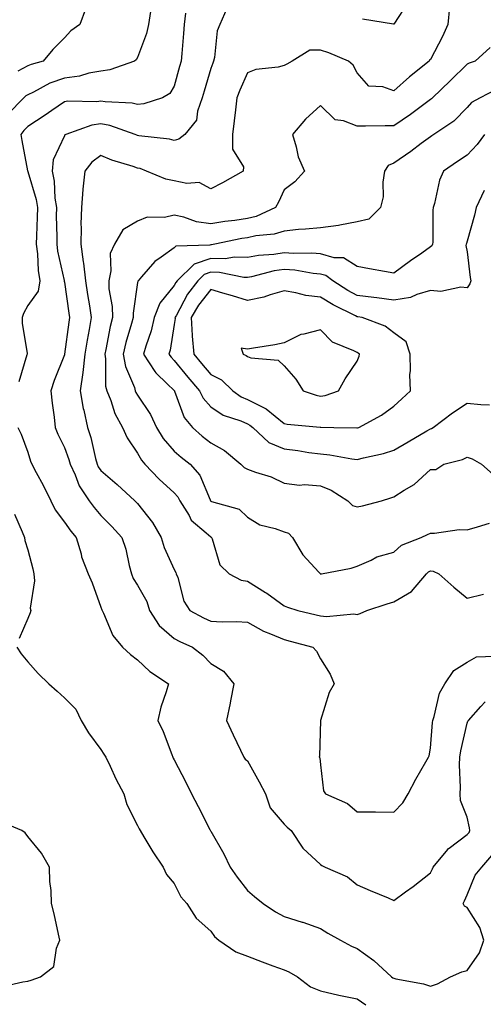
# Model space of a CAD drawing. Units: inches. Extents: x 934163 to 936803, y 7279418 to 7282058.
# Drawn here: x 936286 to 936413, y 7280304 to 7280573 of the extents above; entities that cross this region are included whole.
import ezdxf

# ---------------------------------------------------------------- set-up
doc = ezdxf.new("R2010")
doc.units = ezdxf.units.IN
doc.header["$MEASUREMENT"] = 0
doc.layers.add('Contour_93417279', color=7, linetype='Continuous', true_color=0xc1002a)

msp = doc.modelspace()

# ---------------------------------------------------------------- linework, layer by layer
at = {"layer": 'Contour_93417279'}
for points in [[(936285.53, 7280594.44, 3223), (936288.05, 7280594.12, 3223), (936289.94, 7280593.8, 3223), (936297.65, 7280592.31, 3223), (936298.05, 7280592.25, 3223), (936298.31, 7280592.18, 3223), (936299.14, 7280591.92, 3223), (936303.15, 7280587.02, 3223), (936303.25, 7280586.72, 3223), (936305.53, 7280581.92, 3223), (936304.39, 7280578.26, 3223), (936303.86, 7280576.11, 3223), (936302.26, 7280571.92, 3223), (936299.82, 7280570.15, 3223), (936298.05, 7280568.28, 3223), (936294.88, 7280565.09, 3223), (936292.21, 7280561.92, 3223), (936288.93, 7280561.04, 3223), (936288.05, 7280560.63, 3223), (936285.35, 7280559.22, 3223)], [(936391.97, 7280578, 3226), (936388.05, 7280572.03, 3226), (936387.95, 7280572.02, 3226), (936379.47, 7280573.35, 3226)], [(936321.61, 7280575.47, 3224), (936321.03, 7280571.92, 3224), (936320.51, 7280569.47, 3224), (936318.05, 7280562.88, 3224), (936317.64, 7280562.32, 3224), (936317.17, 7280561.92, 3224), (936310.47, 7280559.5, 3224), (936308.05, 7280559.2, 3224), (936304.72, 7280558.6, 3224), (936302.19, 7280557.78, 3224), (936298.05, 7280557.25, 3224), (936294.11, 7280555.86, 3224), (936289.61, 7280553.48, 3224), (936288.05, 7280552.76, 3224), (936287.5, 7280552.48, 3224), (936287, 7280551.92, 3224), (936282.57, 7280547.4, 3224)], [(936331.1, 7280574.98, 3225), (936330.74, 7280571.92, 3225), (936330.55, 7280569.42, 3225), (936330.11, 7280563.97, 3225), (936329.95, 7280561.92, 3225), (936329.52, 7280560.45, 3225), (936328.05, 7280555.07, 3225), (936326.87, 7280553.1, 3225), (936324.83, 7280551.92, 3225), (936319.71, 7280550.27, 3225), (936318.05, 7280550.12, 3225), (936316.59, 7280550.46, 3225), (936309.19, 7280550.78, 3225), (936308.05, 7280550.97, 3225), (936306.95, 7280550.83, 3225), (936298.96, 7280551, 3225), (936298.05, 7280550.82, 3225), (936294.59, 7280548.46, 3225), (936292.76, 7280547.2, 3225), (936288.05, 7280544.11, 3225), (936286.97, 7280543, 3225), (936286.14, 7280541.92, 3225), (936286.39, 7280540.26, 3225), (936288.01, 7280531.97, 3225), (936288.01, 7280531.92, 3225), (936288.03, 7280531.89, 3225), (936288.05, 7280531.83, 3225), (936290.31, 7280524.19, 3225), (936290.66, 7280521.92, 3225), (936290.63, 7280519.34, 3225), (936290.39, 7280514.26, 3225), (936290.36, 7280511.92, 3225), (936290.69, 7280509.28, 3225), (936290.89, 7280504.76, 3225), (936291.3, 7280501.92, 3225), (936290.85, 7280499.12, 3225), (936288.05, 7280495.23, 3225), (936286.92, 7280493.05, 3225), (936286.54, 7280491.92, 3225), (936286.51, 7280490.38, 3225), (936287.9, 7280482.07, 3225), (936287.9, 7280481.92, 3225), (936287.83, 7280481.7, 3225), (936285.62, 7280474.34, 3225)], [(936342.4, 7280576.27, 3226), (936340.55, 7280571.92, 3226), (936339.79, 7280570.17, 3226), (936339.07, 7280562.94, 3226), (936338.79, 7280561.92, 3226), (936338.57, 7280561.39, 3226), (936338.05, 7280559.9, 3226), (936336.23, 7280553.74, 3226), (936335.72, 7280551.92, 3226), (936334.41, 7280548.29, 3226), (936334.15, 7280545.82, 3226), (936330.93, 7280541.92, 3226), (936329.32, 7280540.65, 3226), (936328.05, 7280540.24, 3226), (936326.73, 7280540.6, 3226), (936318.4, 7280541.57, 3226), (936318.05, 7280541.65, 3226), (936317.85, 7280541.71, 3226), (936317.42, 7280541.92, 3226), (936310.49, 7280544.36, 3226), (936308.05, 7280544.78, 3226), (936305.54, 7280544.43, 3226), (936298.45, 7280541.92, 3226), (936298.21, 7280541.76, 3226), (936298.05, 7280541.55, 3226), (936294.99, 7280534.98, 3226), (936294.71, 7280531.92, 3226), (936295.26, 7280529.13, 3226), (936295.47, 7280524.5, 3226), (936295.87, 7280521.92, 3226), (936295.84, 7280519.71, 3226), (936295.98, 7280513.98, 3226), (936295.96, 7280511.92, 3226), (936296.19, 7280510.06, 3226), (936297.98, 7280501.99, 3226), (936297.99, 7280501.92, 3226), (936297.98, 7280501.85, 3226), (936298.05, 7280501.58, 3226), (936299.28, 7280493.15, 3226), (936299.48, 7280491.92, 3226), (936299.27, 7280490.7, 3226), (936298.09, 7280481.96, 3226), (936298.08, 7280481.89, 3226), (936298.05, 7280481.77, 3226), (936295.24, 7280474.73, 3226), (936294.31, 7280471.92, 3226), (936294.71, 7280468.58, 3226), (936295.22, 7280464.74, 3226), (936295.57, 7280461.92, 3226), (936296.23, 7280460.1, 3226), (936298.05, 7280456.41, 3226), (936299.28, 7280453.15, 3226), (936299.62, 7280451.92, 3226), (936300.99, 7280448.98, 3226), (936302.1, 7280445.97, 3226), (936304.79, 7280441.92, 3226), (936306.16, 7280440.04, 3226), (936308.05, 7280437.91, 3226), (936311.04, 7280434.91, 3226), (936313.76, 7280431.92, 3226), (936314.8, 7280428.68, 3226), (936315.74, 7280424.23, 3226), (936316.36, 7280421.92, 3226), (936316.84, 7280420.71, 3226), (936318.05, 7280418.87, 3226), (936320.53, 7280414.39, 3226), (936321.3, 7280411.92, 3226), (936323.94, 7280407.81, 3226), (936328.05, 7280404.29, 3226), (936329.63, 7280403.49, 3226), (936333.01, 7280401.92, 3226), (936335.85, 7280399.71, 3226), (936338.05, 7280397.44, 3226), (936341.56, 7280395.43, 3226), (936344.32, 7280391.92, 3226), (936343.43, 7280387.29, 3226), (936343.31, 7280386.66, 3226), (936342.35, 7280381.92, 3226), (936344.15, 7280378.01, 3226), (936346.13, 7280373.83, 3226), (936347.03, 7280371.92, 3226), (936347.48, 7280371.34, 3226), (936348.05, 7280370.87, 3226), (936351.3, 7280365.16, 3226), (936352.99, 7280361.92, 3226), (936354.23, 7280358.1, 3226), (936358.05, 7280353.61, 3226), (936358.89, 7280352.76, 3226), (936360.01, 7280351.92, 3226), (936363.2, 7280347.07, 3226), (936368.05, 7280342.63, 3226), (936368.42, 7280342.29, 3226), (936369.26, 7280341.92, 3226), (936375.36, 7280339.23, 3226), (936378.05, 7280337.1, 3226), (936381.6, 7280335.47, 3226), (936386.49, 7280333.48, 3226), (936388.05, 7280332.82, 3226), (936391.28, 7280335.15, 3226), (936393.35, 7280336.62, 3226), (936398.05, 7280340.3, 3226), (936398.58, 7280341.38, 3226), (936398.82, 7280341.92, 3226), (936402.83, 7280346.7, 3226), (936403.03, 7280346.95, 3226), (936403.2, 7280347.07, 3226), (936408.05, 7280350.78, 3226), (936408.6, 7280351.37, 3226), (936408.84, 7280351.92, 3226), (936408.75, 7280352.61, 3226), (936408.05, 7280355.49, 3226), (936406.25, 7280360.12, 3226), (936406.14, 7280361.92, 3226), (936406.31, 7280363.66, 3226), (936405.95, 7280369.82, 3226), (936406.1, 7280371.92, 3226), (936406.35, 7280373.62, 3226), (936408.05, 7280381.15, 3226), (936408.27, 7280381.71, 3226), (936408.46, 7280381.92, 3226), (936411.83, 7280385.71, 3226), (936413, 7280386.97, 3226)], [(936403.3, 7280576.67, 3227), (936402.81, 7280571.92, 3227), (936401.37, 7280568.6, 3227), (936398.05, 7280562.4, 3227), (936397.83, 7280562.14, 3227), (936397.7, 7280561.92, 3227), (936392.36, 7280557.61, 3227), (936388.05, 7280553.82, 3227), (936385.04, 7280554.93, 3227), (936381.21, 7280555.08, 3227), (936378.05, 7280558.73, 3227), (936376.98, 7280560.86, 3227), (936375.65, 7280561.92, 3227), (936370.28, 7280564.16, 3227), (936368.05, 7280564.92, 3227), (936365.1, 7280564.87, 3227), (936360.29, 7280561.92, 3227), (936358.85, 7280561.12, 3227), (936358.05, 7280560.71, 3227), (936356.41, 7280560.28, 3227), (936350.35, 7280559.62, 3227), (936348.05, 7280558.73, 3227), (936345.94, 7280554.03, 3227), (936345.13, 7280551.92, 3227), (936344.78, 7280548.65, 3227), (936344.39, 7280545.58, 3227), (936344.01, 7280541.92, 3227), (936343.98, 7280537.86, 3227), (936346.94, 7280533.03, 3227), (936346.91, 7280531.92, 3227), (936341.27, 7280528.7, 3227), (936338.05, 7280527.08, 3227), (936334.87, 7280528.75, 3227), (936331.47, 7280528.49, 3227), (936328.05, 7280529.27, 3227), (936325.81, 7280529.67, 3227), (936320.52, 7280531.92, 3227), (936318.71, 7280532.57, 3227), (936318.05, 7280532.72, 3227), (936316.8, 7280533.17, 3227), (936311.04, 7280534.92, 3227), (936308.05, 7280536.2, 3227), (936305.59, 7280534.38, 3227), (936303.6, 7280531.92, 3227), (936303.07, 7280526.94, 3227), (936303.06, 7280526.91, 3227), (936302.68, 7280521.92, 3227), (936302.58, 7280517.39, 3227), (936302.61, 7280516.48, 3227), (936302.52, 7280511.92, 3227), (936303.22, 7280507.09, 3227), (936303.23, 7280506.74, 3227), (936303.8, 7280501.92, 3227), (936304.36, 7280498.23, 3227), (936304.88, 7280495.09, 3227), (936305.37, 7280491.92, 3227), (936304.82, 7280488.69, 3227), (936304.24, 7280485.74, 3227), (936303.62, 7280481.92, 3227), (936303.05, 7280476.93, 3227), (936303.05, 7280476.91, 3227), (936302.32, 7280471.92, 3227), (936303.2, 7280467.08, 3227), (936303.32, 7280466.65, 3227), (936304.35, 7280461.92, 3227), (936305.26, 7280459.13, 3227), (936306.54, 7280453.42, 3227), (936306.97, 7280451.92, 3227), (936307.31, 7280451.18, 3227), (936308.05, 7280450.15, 3227), (936312.49, 7280446.36, 3227), (936317.31, 7280441.92, 3227), (936317.68, 7280441.55, 3227), (936318.05, 7280441.14, 3227), (936322.14, 7280436.01, 3227), (936324.48, 7280431.92, 3227), (936325.3, 7280429.17, 3227), (936328.05, 7280423.15, 3227), (936328.49, 7280422.36, 3227), (936328.63, 7280421.92, 3227), (936329.02, 7280420.95, 3227), (936330.65, 7280414.52, 3227), (936332.31, 7280411.92, 3227), (936336.09, 7280409.96, 3227), (936338.05, 7280409.02, 3227), (936341.13, 7280408.83, 3227), (936345.05, 7280408.92, 3227), (936348.05, 7280408.72, 3227), (936352.43, 7280406.3, 3227), (936354.38, 7280405.58, 3227), (936358.05, 7280403.99, 3227), (936359.71, 7280403.58, 3227), (936365.89, 7280401.92, 3227), (936366.96, 7280400.83, 3227), (936368.05, 7280398.74, 3227), (936370.66, 7280394.53, 3227), (936371.75, 7280391.92, 3227), (936370.41, 7280389.56, 3227), (936368.05, 7280381.96, 3227), (936368.04, 7280381.92, 3227), (936368.03, 7280381.9, 3227), (936367.78, 7280372.19, 3227), (936367.68, 7280371.92, 3227), (936367.86, 7280371.73, 3227), (936368.05, 7280369.83, 3227), (936368.82, 7280362.68, 3227), (936369.34, 7280361.92, 3227), (936375.36, 7280359.22, 3227), (936378.05, 7280357.02, 3227), (936383.03, 7280356.94, 3227), (936383.08, 7280356.95, 3227), (936388.05, 7280356.86, 3227), (936390.53, 7280359.44, 3227), (936391.94, 7280361.92, 3227), (936394.09, 7280365.88, 3227), (936396.8, 7280370.66, 3227), (936397.49, 7280371.92, 3227), (936397.7, 7280372.27, 3227), (936398.05, 7280374.39, 3227), (936398.63, 7280381.34, 3227), (936398.73, 7280381.92, 3227), (936399.11, 7280382.98, 3227), (936400.56, 7280389.41, 3227), (936401.98, 7280391.92, 3227), (936404.43, 7280395.54, 3227), (936408.05, 7280397.81, 3227), (936410.68, 7280399.28, 3227), (936415.59, 7280399.47, 3227)], [(936414.34, 7280565.63, 3228), (936410.28, 7280561.92, 3228), (936408.61, 7280561.36, 3228), (936408.05, 7280561.1, 3228), (936403.44, 7280556.53, 3228), (936398.59, 7280551.92, 3228), (936398.32, 7280551.65, 3228), (936398.05, 7280551.45, 3228), (936396.23, 7280550.1, 3228), (936392.61, 7280547.36, 3228), (936388.05, 7280544.3, 3228), (936385.67, 7280544.3, 3228), (936380.31, 7280544.18, 3228), (936378.05, 7280544.18, 3228), (936374.34, 7280545.63, 3228), (936372.07, 7280545.94, 3228), (936368.05, 7280549.8, 3228), (936363.9, 7280546.07, 3228), (936360.36, 7280541.92, 3228), (936361.4, 7280538.56, 3228), (936361.96, 7280535.83, 3228), (936363.64, 7280531.92, 3228), (936361, 7280528.97, 3228), (936358.05, 7280526.83, 3228), (936356.51, 7280523.46, 3228), (936355.7, 7280521.92, 3228), (936350.45, 7280519.53, 3228), (936348.05, 7280518.98, 3228), (936344.57, 7280518.44, 3228), (936341.84, 7280518.13, 3228), (936338.05, 7280517.48, 3228), (936334.15, 7280518.02, 3228), (936330.67, 7280519.3, 3228), (936328.05, 7280519.85, 3228), (936325.38, 7280519.25, 3228), (936320.68, 7280519.29, 3228), (936318.05, 7280518.2, 3228), (936314.06, 7280515.9, 3228), (936311.71, 7280511.92, 3228), (936310.56, 7280509.41, 3228), (936310.77, 7280504.64, 3228), (936310.17, 7280501.92, 3228), (936310.22, 7280499.75, 3228), (936311.1, 7280494.98, 3228), (936311.15, 7280491.92, 3228), (936310.52, 7280489.45, 3228), (936309.37, 7280483.24, 3228), (936309.07, 7280481.92, 3228), (936309.28, 7280480.69, 3228), (936309.3, 7280473.16, 3228), (936309.63, 7280471.92, 3228), (936310.73, 7280469.24, 3228), (936311.87, 7280465.74, 3228), (936313.97, 7280461.92, 3228), (936315.22, 7280459.09, 3228), (936318.05, 7280454.92, 3228), (936319.11, 7280452.98, 3228), (936320.01, 7280451.92, 3228), (936323.96, 7280447.84, 3228), (936328.05, 7280444.06, 3228), (936329.07, 7280442.94, 3228), (936329.6, 7280441.92, 3228), (936332.11, 7280437.87, 3228), (936332.73, 7280436.61, 3228), (936336.79, 7280433.19, 3228), (936338.05, 7280432.07, 3228), (936338.15, 7280432.02, 3228), (936338.25, 7280431.92, 3228), (936338.43, 7280431.54, 3228), (936340.55, 7280424.43, 3228), (936343.07, 7280421.92, 3228), (936346.37, 7280420.24, 3228), (936348.05, 7280419.92, 3228), (936353.01, 7280416.88, 3228), (936353.33, 7280416.64, 3228), (936358.05, 7280413.23, 3228), (936358.99, 7280412.86, 3228), (936361.85, 7280411.92, 3228), (936366.88, 7280410.75, 3228), (936368.05, 7280410.45, 3228), (936369.67, 7280410.3, 3228), (936377.13, 7280411, 3228), (936378.05, 7280410.88, 3228), (936378.88, 7280411.09, 3228), (936380.67, 7280411.92, 3228), (936386.2, 7280413.77, 3228), (936388.05, 7280414.34, 3228), (936392.86, 7280417.11, 3228), (936396.96, 7280421.92, 3228), (936397.52, 7280422.46, 3228), (936398.05, 7280422.73, 3228), (936398.78, 7280422.65, 3228), (936400.33, 7280421.92, 3228), (936404.43, 7280418.3, 3228), (936408.05, 7280415.28, 3228), (936412.52, 7280416.39, 3228)], [(936415.85, 7280554.13, 3229), (936411.61, 7280551.92, 3229), (936409.3, 7280550.67, 3229), (936408.05, 7280549.25, 3229), (936404.45, 7280545.52, 3229), (936398.99, 7280541.92, 3229), (936398.42, 7280541.55, 3229), (936398.05, 7280541.3, 3229), (936395.52, 7280539.39, 3229), (936392.73, 7280537.24, 3229), (936388.05, 7280534.09, 3229), (936386.55, 7280533.42, 3229), (936385.51, 7280531.92, 3229), (936385.02, 7280528.89, 3229), (936385.12, 7280524.86, 3229), (936384.37, 7280521.92, 3229), (936381.24, 7280518.74, 3229), (936378.05, 7280518.01, 3229), (936373.3, 7280517.17, 3229), (936372.92, 7280517.05, 3229), (936368.05, 7280516.44, 3229), (936363.96, 7280516.01, 3229), (936362.05, 7280515.92, 3229), (936358.05, 7280515.54, 3229), (936355.33, 7280514.64, 3229), (936350.37, 7280514.24, 3229), (936348.05, 7280513.72, 3229), (936346.5, 7280513.47, 3229), (936339.17, 7280511.92, 3229), (936338.21, 7280511.75, 3229), (936338.05, 7280511.76, 3229), (936337.81, 7280511.68, 3229), (936328.53, 7280511.44, 3229), (936328.05, 7280510.97, 3229), (936324.51, 7280508.38, 3229), (936322.77, 7280507.2, 3229), (936319.15, 7280503.02, 3229), (936318.17, 7280501.92, 3229), (936318.12, 7280501.85, 3229), (936318.05, 7280501.45, 3229), (936316.82, 7280493.15, 3229), (936316.84, 7280491.92, 3229), (936316.42, 7280490.29, 3229), (936314.87, 7280485.1, 3229), (936314.14, 7280481.92, 3229), (936314.72, 7280478.59, 3229), (936317.19, 7280472.78, 3229), (936317.42, 7280471.92, 3229), (936317.61, 7280471.48, 3229), (936318.05, 7280470.76, 3229), (936321.55, 7280465.43, 3229), (936323.18, 7280461.92, 3229), (936325.03, 7280458.9, 3229), (936328.05, 7280455.45, 3229), (936329.92, 7280453.8, 3229), (936332.4, 7280451.92, 3229), (936335.04, 7280448.9, 3229), (936337.84, 7280442.13, 3229), (936337.95, 7280441.92, 3229), (936337.99, 7280441.86, 3229), (936338.05, 7280441.8, 3229), (936338.27, 7280441.7, 3229), (936345.76, 7280439.63, 3229), (936348.05, 7280437.39, 3229), (936351.45, 7280435.32, 3229), (936355.63, 7280434.34, 3229), (936358.05, 7280433.42, 3229), (936359.24, 7280433.1, 3229), (936360.34, 7280431.92, 3229), (936363.23, 7280427.1, 3229), (936367.6, 7280422.38, 3229), (936368.01, 7280421.92, 3229), (936368.04, 7280421.91, 3229), (936368.05, 7280421.9, 3229), (936368.06, 7280421.9, 3229), (936368.25, 7280421.92, 3229), (936376.43, 7280423.54, 3229), (936378.05, 7280424.04, 3229), (936381.85, 7280425.72, 3229), (936383.37, 7280426.61, 3229), (936388.05, 7280427.84, 3229), (936390.15, 7280429.81, 3229), (936395.54, 7280431.92, 3229), (936397.27, 7280432.7, 3229), (936398.05, 7280433.08, 3229), (936399.15, 7280433.02, 3229), (936405.9, 7280434.07, 3229), (936408.05, 7280433.99, 3229), (936410.93, 7280434.8, 3229), (936414.16, 7280435.81, 3229)], [(936412.86, 7280541.92, 3230), (936410.8, 7280539.18, 3230), (936408.05, 7280536.27, 3230), (936405.42, 7280534.56, 3230), (936401.59, 7280531.92, 3230), (936400.5, 7280529.47, 3230), (936399.15, 7280523.02, 3230), (936398.8, 7280521.92, 3230), (936398.7, 7280521.28, 3230), (936398.67, 7280512.54, 3230), (936398.59, 7280511.92, 3230), (936398.46, 7280511.52, 3230), (936398.05, 7280511.22, 3230), (936395.66, 7280509.53, 3230), (936392.6, 7280507.38, 3230), (936388.05, 7280504.04, 3230), (936385.47, 7280504.51, 3230), (936381.39, 7280505.26, 3230), (936378.05, 7280505.86, 3230), (936374.34, 7280508.21, 3230), (936371.71, 7280508.26, 3230), (936368.05, 7280509.31, 3230), (936365.65, 7280509.52, 3230), (936360.6, 7280509.37, 3230), (936358.05, 7280509.55, 3230), (936355.26, 7280509.13, 3230), (936351.11, 7280508.86, 3230), (936348.05, 7280508.32, 3230), (936344.52, 7280508.39, 3230), (936342.01, 7280507.96, 3230), (936338.05, 7280508.02, 3230), (936333.49, 7280506.48, 3230), (936328.83, 7280501.92, 3230), (936328.49, 7280501.47, 3230), (936328.05, 7280500.65, 3230), (936324.08, 7280495.89, 3230), (936322.57, 7280491.92, 3230), (936321.72, 7280488.25, 3230), (936320.27, 7280484.15, 3230), (936319.64, 7280481.92, 3230), (936322.8, 7280477.17, 3230), (936322.99, 7280476.85, 3230), (936326.17, 7280473.8, 3230), (936328.05, 7280471.98, 3230), (936328.08, 7280471.95, 3230), (936328.1, 7280471.92, 3230), (936328.15, 7280471.82, 3230), (936330.75, 7280464.62, 3230), (936333.02, 7280461.92, 3230), (936335.68, 7280459.56, 3230), (936338.05, 7280457.72, 3230), (936341.77, 7280455.64, 3230), (936346.28, 7280451.92, 3230), (936347.12, 7280450.99, 3230), (936348.05, 7280450.51, 3230), (936350.29, 7280449.67, 3230), (936354.58, 7280448.45, 3230), (936358.05, 7280446.73, 3230), (936362.31, 7280446.18, 3230), (936363.65, 7280446.32, 3230), (936368.05, 7280445.95, 3230), (936370.96, 7280444.84, 3230), (936375.49, 7280441.92, 3230), (936376.73, 7280440.6, 3230), (936378.05, 7280440.28, 3230), (936379.48, 7280440.48, 3230), (936384.67, 7280441.92, 3230), (936387.25, 7280442.71, 3230), (936388.05, 7280442.96, 3230), (936390.92, 7280444.79, 3230), (936393.64, 7280446.33, 3230), (936398.05, 7280450.41, 3230), (936399.56, 7280450.41, 3230), (936401.67, 7280451.92, 3230), (936406.79, 7280453.18, 3230), (936408.05, 7280453.81, 3230), (936409.47, 7280453.34, 3230), (936412.01, 7280451.92, 3230), (936415.18, 7280449.05, 3230)], [(936412.7, 7280526.58, 3231), (936410.54, 7280521.92, 3231), (936410.09, 7280519.89, 3231), (936408.05, 7280512.81, 3231), (936407.86, 7280512.11, 3231), (936407.84, 7280511.92, 3231), (936407.73, 7280511.61, 3231), (936408.05, 7280509.82, 3231), (936408.94, 7280502.81, 3231), (936409.05, 7280501.92, 3231), (936408.84, 7280501.13, 3231), (936408.05, 7280500.01, 3231), (936406.37, 7280500.24, 3231), (936400.91, 7280499.06, 3231), (936398.05, 7280499.26, 3231), (936394.33, 7280498.21, 3231), (936392.62, 7280497.35, 3231), (936388.05, 7280496.64, 3231), (936383.43, 7280497.3, 3231), (936382.59, 7280497.38, 3231), (936378.05, 7280497.97, 3231), (936375.46, 7280499.33, 3231), (936371.35, 7280501.92, 3231), (936369.49, 7280503.36, 3231), (936368.05, 7280503.77, 3231), (936366.03, 7280503.94, 3231), (936360.98, 7280504.85, 3231), (936358.05, 7280505.05, 3231), (936355.33, 7280504.64, 3231), (936349.17, 7280503.03, 3231), (936348.05, 7280502.84, 3231), (936347.11, 7280502.86, 3231), (936340.39, 7280504.25, 3231), (936338.05, 7280504.29, 3231), (936336.28, 7280503.69, 3231), (936334.47, 7280501.92, 3231), (936331.71, 7280498.26, 3231), (936328.56, 7280492.43, 3231), (936328.26, 7280491.92, 3231), (936328.27, 7280491.7, 3231), (936328.05, 7280490.05, 3231), (936326.94, 7280483.03, 3231), (936326.62, 7280481.92, 3231), (936327.19, 7280481.06, 3231), (936328.05, 7280480.23, 3231), (936331.81, 7280475.68, 3231), (936334.98, 7280471.92, 3231), (936335.99, 7280469.87, 3231), (936338.05, 7280467.55, 3231), (936341.44, 7280465.31, 3231), (936346.27, 7280463.71, 3231), (936348.05, 7280462.92, 3231), (936348.71, 7280462.58, 3231), (936349.49, 7280461.92, 3231), (936353.94, 7280457.81, 3231), (936358.05, 7280456.11, 3231), (936361.8, 7280455.67, 3231), (936364.85, 7280455.11, 3231), (936368.05, 7280454.69, 3231), (936370.58, 7280454.46, 3231), (936376.62, 7280453.35, 3231), (936378.05, 7280453.19, 3231), (936379.78, 7280453.65, 3231), (936385.19, 7280454.77, 3231), (936388.05, 7280455.69, 3231), (936392.01, 7280457.96, 3231), (936397.11, 7280460.97, 3231), (936398.05, 7280461.53, 3231), (936398.34, 7280461.64, 3231), (936398.83, 7280461.92, 3231), (936404.11, 7280465.87, 3231), (936408.05, 7280468.57, 3231), (936411.81, 7280468.15, 3231), (936414.22, 7280468.09, 3231)], [(936285.34, 7280461.92, 3225), (936286.2, 7280460.07, 3225), (936288.05, 7280455.15, 3225), (936288.81, 7280452.68, 3225), (936289.15, 7280451.92, 3225), (936290.37, 7280449.6, 3225), (936292.26, 7280446.14, 3225), (936294.31, 7280441.92, 3225), (936295.55, 7280439.42, 3225), (936298.05, 7280436.08, 3225), (936299.77, 7280433.64, 3225), (936301.27, 7280431.92, 3225), (936302.59, 7280427.38, 3225), (936302.73, 7280426.6, 3225), (936304.58, 7280421.92, 3225), (936305.61, 7280419.48, 3225), (936308.05, 7280412.86, 3225), (936308.25, 7280412.13, 3225), (936308.37, 7280411.92, 3225), (936308.72, 7280411.25, 3225), (936311.29, 7280405.16, 3225), (936313.92, 7280401.92, 3225), (936316.09, 7280399.96, 3225), (936318.05, 7280398.5, 3225), (936321.39, 7280395.26, 3225), (936326.48, 7280391.92, 3225), (936325.89, 7280389.76, 3225), (936324.39, 7280385.58, 3225), (936323.59, 7280381.92, 3225), (936325.06, 7280378.92, 3225), (936327.36, 7280372.61, 3225), (936327.64, 7280371.92, 3225), (936327.78, 7280371.65, 3225), (936328.05, 7280371.16, 3225), (936331.25, 7280365.11, 3225), (936332.75, 7280361.92, 3225), (936334.59, 7280358.46, 3225), (936337.81, 7280352.16, 3225), (936337.97, 7280351.84, 3225), (936338.05, 7280351.71, 3225), (936341.62, 7280345.49, 3225), (936343.37, 7280341.92, 3225), (936345.28, 7280339.15, 3225), (936348.05, 7280335.52, 3225), (936349.96, 7280333.83, 3225), (936352.37, 7280331.92, 3225), (936355.77, 7280329.64, 3225), (936358.05, 7280328.42, 3225), (936363, 7280326.87, 3225), (936363.15, 7280326.82, 3225), (936368.05, 7280325.15, 3225), (936370.01, 7280323.88, 3225), (936373.49, 7280321.92, 3225), (936376.45, 7280320.32, 3225), (936378.05, 7280319.69, 3225), (936382.57, 7280316.44, 3225), (936387.45, 7280311.92, 3225), (936387.8, 7280311.68, 3225), (936388.05, 7280311.54, 3225), (936388.58, 7280311.39, 3225), (936396.2, 7280310.06, 3225), (936398.05, 7280309.43, 3225), (936399.96, 7280310.01, 3225), (936403.56, 7280311.92, 3225), (936406.63, 7280313.34, 3225), (936408.05, 7280313.63, 3225), (936411.45, 7280318.52, 3225), (936412.68, 7280321.92, 3225), (936411.52, 7280325.4, 3225), (936408.05, 7280330.87, 3225), (936407.35, 7280331.23, 3225), (936406.98, 7280331.92, 3225), (936407.32, 7280332.65, 3225), (936408.05, 7280334.36, 3225), (936410.3, 7280339.67, 3225), (936412.08, 7280341.92, 3225), (936414.87, 7280345.1, 3225)], [(936284.38, 7280438.25, 3224), (936286.52, 7280433.45, 3224), (936287.11, 7280431.92, 3224), (936287.21, 7280431.08, 3224), (936288.05, 7280428.5, 3224), (936289.41, 7280423.29, 3224), (936289.7, 7280421.92, 3224), (936289.92, 7280420.05, 3224), (936288.72, 7280412.58, 3224), (936288.87, 7280411.92, 3224), (936288.67, 7280411.3, 3224), (936288.05, 7280409.75, 3224), (936285.66, 7280404.3, 3224)], [(936285.04, 7280401.92, 3224), (936286.26, 7280400.13, 3224), (936288.05, 7280397.93, 3224), (936290.87, 7280394.74, 3224), (936293.81, 7280391.92, 3224), (936296.04, 7280389.92, 3224), (936298.05, 7280388.13, 3224), (936301.18, 7280385.05, 3224), (936302.61, 7280381.92, 3224), (936304.64, 7280378.51, 3224), (936308.05, 7280373.97, 3224), (936308.86, 7280372.72, 3224), (936309.34, 7280371.92, 3224), (936310.55, 7280369.42, 3224), (936312.15, 7280366.02, 3224), (936314.28, 7280361.92, 3224), (936315.13, 7280359, 3224), (936318.05, 7280353.28, 3224), (936318.46, 7280352.33, 3224), (936318.74, 7280351.92, 3224), (936319.79, 7280350.17, 3224), (936322.19, 7280346.06, 3224), (936325.03, 7280341.92, 3224), (936325.96, 7280339.84, 3224), (936328.05, 7280337.4, 3224), (936329.9, 7280333.77, 3224), (936331.46, 7280331.92, 3224), (936334.06, 7280327.93, 3224), (936338.05, 7280324.45, 3224), (936339.09, 7280322.96, 3224), (936340.26, 7280321.92, 3224), (936344.89, 7280318.77, 3224), (936348.05, 7280317.59, 3224), (936352.12, 7280315.99, 3224), (936355.03, 7280314.95, 3224), (936358.05, 7280313.81, 3224), (936359.39, 7280313.26, 3224), (936361.7, 7280311.92, 3224), (936365.3, 7280309.17, 3224), (936368.05, 7280308.1, 3224), (936373.03, 7280306.9, 3224), (936373.07, 7280306.89, 3224), (936378.05, 7280305.89, 3224), (936380.42, 7280304.29, 3224)], [(936280.76, 7280309.21, 3224), (936286.7, 7280310.57, 3224), (936288.05, 7280310.72, 3224), (936288.97, 7280311, 3224), (936291.52, 7280311.92, 3224), (936295.18, 7280314.79, 3224), (936295.86, 7280319.73, 3224), (936296.79, 7280321.92, 3224), (936296.4, 7280323.56, 3224), (936295.25, 7280329.12, 3224), (936294.57, 7280331.92, 3224), (936294.46, 7280335.51, 3224), (936294.05, 7280337.93, 3224), (936293.97, 7280341.92, 3224), (936291.82, 7280345.69, 3224), (936288.05, 7280350.28, 3224), (936287.37, 7280351.24, 3224), (936286.44, 7280351.92, 3224), (936280.43, 7280354.3, 3224)]]:
    msp.add_polyline3d(points, dxfattribs=at)
for points in [[(936378.05, 7280461.77, 3232), (936378.16, 7280461.8, 3232), (936378.46, 7280461.92, 3232), (936384.66, 7280465.31, 3232), (936388.05, 7280467.7, 3232), (936390.28, 7280469.69, 3232), (936392.59, 7280471.92, 3232), (936392.46, 7280476.33, 3232), (936392.58, 7280477.39, 3232), (936392.48, 7280481.92, 3232), (936391.38, 7280485.25, 3232), (936388.05, 7280487.75, 3232), (936385.72, 7280489.6, 3232), (936379.41, 7280491.92, 3232), (936378.26, 7280492.13, 3232), (936378.05, 7280492.15, 3232), (936377.55, 7280492.42, 3232), (936371.51, 7280495.39, 3232), (936368.05, 7280497.47, 3232), (936364.05, 7280497.93, 3232), (936361.28, 7280498.7, 3232), (936358.05, 7280499.19, 3232), (936354.29, 7280498.16, 3232), (936352.52, 7280497.46, 3232), (936348.05, 7280496.58, 3232), (936343.96, 7280497.83, 3232), (936341.36, 7280498.61, 3232), (936338.05, 7280499.62, 3232), (936334.68, 7280495.3, 3232), (936332.68, 7280491.92, 3232), (936332.99, 7280486.99, 3232), (936332.96, 7280486.83, 3232), (936333.42, 7280481.92, 3232), (936335.52, 7280479.39, 3232), (936338.05, 7280476.39, 3232), (936341, 7280474.88, 3232), (936344.09, 7280471.92, 3232), (936346.38, 7280470.26, 3232), (936348.05, 7280469.52, 3232), (936352.81, 7280467.16, 3232), (936353.16, 7280467.03, 3232), (936358.05, 7280463.03, 3232), (936358.95, 7280462.82, 3232), (936367.95, 7280462.02, 3232), (936368.05, 7280462, 3232), (936368.14, 7280462.02, 3232), (936371.66, 7280461.92, 3232), (936377.92, 7280461.79, 3232)], [(936368.05, 7280470.47, 3233), (936369.32, 7280470.64, 3233), (936372.96, 7280471.92, 3233), (936374.79, 7280475.18, 3233), (936378.05, 7280479.98, 3233), (936378.56, 7280481.4, 3233), (936378.68, 7280481.92, 3233), (936378.34, 7280482.2, 3233), (936378.05, 7280482.35, 3233), (936377.12, 7280482.86, 3233), (936371.29, 7280485.16, 3233), (936368.05, 7280488.61, 3233), (936363.49, 7280487.37, 3233), (936362.65, 7280487.32, 3233), (936358.05, 7280484.99, 3233), (936355.55, 7280484.43, 3233), (936349.71, 7280483.58, 3233), (936348.05, 7280483.25, 3233), (936346.38, 7280483.59, 3233), (936346.87, 7280481.92, 3233), (936347.73, 7280481.6, 3233), (936348.05, 7280481.3, 3233), (936349.02, 7280480.94, 3233), (936356.41, 7280480.28, 3233), (936358.05, 7280478.77, 3233), (936361.25, 7280475.12, 3233), (936363.24, 7280471.92, 3233), (936366.83, 7280470.7, 3233)]]:
    msp.add_polyline3d(points, close=True, dxfattribs=at)

doc.saveas('drawing.dxf')
